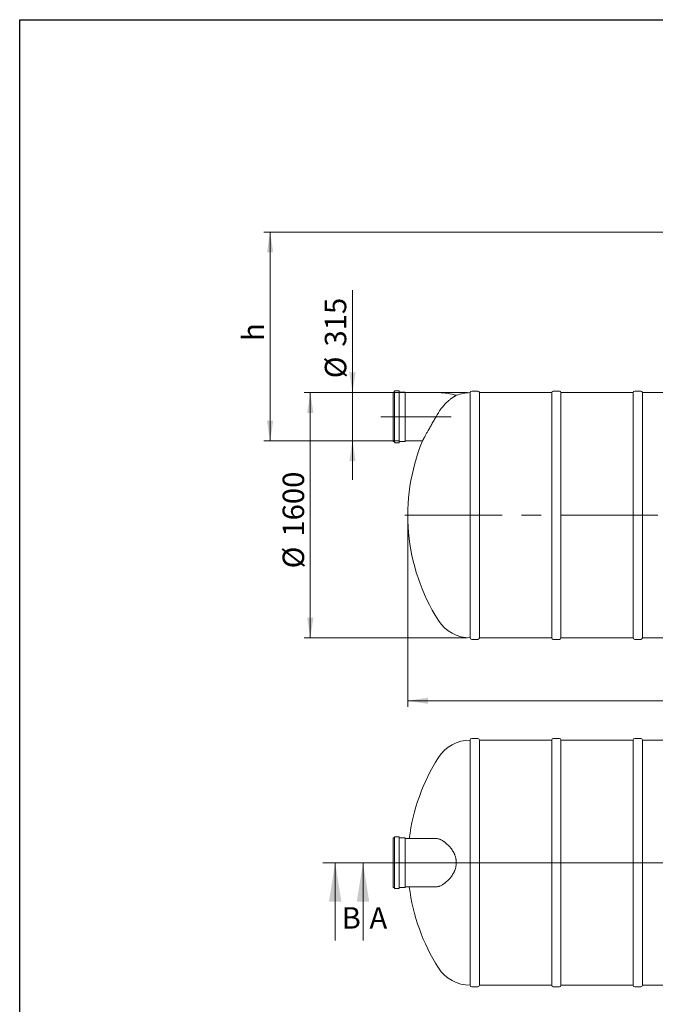
# Model space of a CAD drawing. Units: millimetres. Extents: x 8 to 412, y 5 to 290.
# Drawn here: x 8 to 111, y 130 to 290 of the extents above; entities that cross this region are included whole.
import ezdxf

# ---------------------------------------------------------------- set-up
doc = ezdxf.new("R2010")
doc.units = ezdxf.units.MM
doc.linetypes.add('CENTERX2', pattern=[20.32, 12.7, -2.54, 2.54, -2.54])
doc.styles.add('SLDTEXTSTYLE0', font='TXT', dxfattribs={"width": 0.605})
doc.dimstyles.new('SLDDIMSTYLE0', dxfattribs={"dimtxt": 3.5, "dimasz": 3.302, "dimexe": 0, "dimexo": 0.0625, "dimgap": 0.875, "dimtad": 1, "dimdec": 3, "dimlfac": 40, "dimrnd": 1e-09, "dimzin": 12, "dimdsep": 46, "dimtxsty": 'SLDTEXTSTYLE0', "dimsah": 1, "dimcen": 0.09, "dimadec": 0, "dimazin": 3, "dimtfac": 1, "dimtdec": 3, "dimtofl": 0, "dimtmove": 0, "dimatfit": 3, "dimfxl": 0, "dimfrac": 2, "dimtolj": 1, "dimtzin": 12, "dimarcsym": 0})
doc.dimstyles.new('SLDDIMSTYLE1', dxfattribs={"dimtxt": 3.5, "dimasz": 3.302, "dimexe": 0, "dimexo": 0.0625, "dimgap": 0.875, "dimtad": 1, "dimdec": 3, "dimlfac": 40, "dimrnd": 1e-09, "dimzin": 12, "dimdsep": 46, "dimtxsty": 'SLDTEXTSTYLE0', "dimsah": 1, "dimcen": 0.09, "dimadec": 0, "dimazin": 3, "dimtfac": 1, "dimtdec": 3, "dimtmove": 0, "dimatfit": 0, "dimfxl": 0, "dimfrac": 2, "dimtolj": 1, "dimtzin": 12, "dimarcsym": 0})

# ---------------------------------------------------------------- blocks, each defined once
blk = doc.blocks.new('_D')
at = {"color": 7, "linetype": 'Continuous', "lineweight": 0}
for p, q in [((70.93, 208.47), (70.93, 178.22)), ((185.93, 208.47), (185.93, 178.22)), ((185.93, 179.22), (70.93, 179.22))]:
    blk.add_line(p, q, dxfattribs=at)
for points in [[(70.93, 179.22), (74.23, 178.71), (74.23, 179.73)], [(185.93, 179.22), (182.63, 179.73), (182.63, 178.71)]]:
    blk.add_solid(points, dxfattribs=at)
at = {"color": 7, "linetype": 'Continuous', "lineweight": 0, "insert": (124.55, 183.73, 0), "char_height": 3.5, "attachment_point": 1, "style": 'SLDTEXTSTYLE0'}
blk.add_mtext('4600', dxfattribs=at)
blk = doc.blocks.new('_D_2')
at = {"color": 7, "linetype": 'Continuous', "lineweight": 0}
for p, q in [((61.9, 229.47), (61.9, 246.2)), ((69.54, 229.47), (60.9, 229.47)), ((61.9, 229.47), (61.9, 221.6)), ((69.54, 221.6), (60.9, 221.6)), ((61.9, 221.6), (61.9, 215.25))]:
    blk.add_line(p, q, dxfattribs=at)
for points in [[(61.9, 229.47), (62.41, 232.77), (61.39, 232.77)], [(61.9, 221.6), (61.39, 218.3), (62.41, 218.3)]]:
    blk.add_solid(points, dxfattribs=at)
at = {"color": 7, "linetype": 'Continuous', "lineweight": 0, "char_height": 3.5, "attachment_point": 1, "rotation": 90, "style": 'SLDTEXTSTYLE0'}
for s, insert in [('315', (57.39, 236.99, 0)), ('%%c', (57.39, 231.82, 0))]:
    blk.add_mtext(s, dxfattribs=dict(at, insert=insert))
blk = doc.blocks.new('_D_4')
at = {"color": 7, "linetype": 'Continuous', "lineweight": 0}
for p, q in [((155.76, 255.67), (47.46, 255.67)), ((48.46, 221.6), (48.46, 255.67)), ((69.54, 221.6), (47.46, 221.6))]:
    blk.add_line(p, q, dxfattribs=at)
for points in [[(48.46, 255.67), (47.95, 252.37), (48.97, 252.37)], [(48.46, 221.6), (48.97, 224.9), (47.95, 224.9)]]:
    blk.add_solid(points, dxfattribs=at)
at = {"color": 7, "linetype": 'Continuous', "lineweight": 0, "insert": (43.95, 237.91, 0), "char_height": 3.5, "attachment_point": 1, "rotation": 90, "style": 'SLDTEXTSTYLE0'}
blk.add_mtext('h', dxfattribs=at)
blk = doc.blocks.new('_D_6')
at = {"color": 7, "linetype": 'Continuous', "lineweight": 0}
for p, q in [((80.61, 229.47), (54.02, 229.47)), ((55.02, 189.47), (55.02, 229.47)), ((80.61, 189.47), (54.02, 189.47))]:
    blk.add_line(p, q, dxfattribs=at)
for points in [[(55.02, 229.47), (54.52, 226.17), (55.53, 226.17)], [(55.02, 189.47), (55.53, 192.77), (54.52, 192.77)]]:
    blk.add_solid(points, dxfattribs=at)
at = {"color": 7, "linetype": 'Continuous', "lineweight": 0, "char_height": 3.5, "attachment_point": 1, "rotation": 90, "style": 'SLDTEXTSTYLE0'}
for s, insert in [('1600', (50.51, 205.99, 0)), ('%%c', (50.51, 200.81, 0))]:
    blk.add_mtext(s, dxfattribs=dict(at, insert=insert))

msp = doc.modelspace()

# ---------------------------------------------------------------- linework, layer by layer
at = {"color": 7, "linetype": 'Continuous', "lineweight": 30}
for p, q in [((7.59968, 5.363467), (7.59968, 290.301252)), ((7.59968, 290.301252), (411.130078, 290.301252))]:
    msp.add_line(p, q, dxfattribs=at)
at = {"color": 7, "linetype": 'Continuous', "lineweight": 15}
for p, q in [((68.767011, 229.697217), (68.767011, 221.372217)), ((69.442011, 229.772217), (68.842011, 229.772217)), ((69.517011, 229.697217), (69.517011, 221.372217)), ((82.356382, 229.722217), (81.356382, 229.722217)), ((95.656382, 229.722217), (94.656382, 229.722217)), ((108.956382, 229.722217), (107.956382, 229.722217)), ((68.692011, 229.572217), (68.517011, 229.572217)), ((68.517011, 229.572217), (68.517011, 221.497217)), ((70.492011, 229.572217), (69.592011, 229.572217)), ((70.517011, 229.547217), (70.517011, 221.522217)), ((76.017011, 229.472217), (70.542011, 229.472217)), ((81.106382, 229.472217), (81.106382, 189.472217)), ((94.406382, 229.472217), (82.606382, 229.472217)), ((82.606382, 209.472217), (82.606382, 229.472217)), ((94.406382, 229.472217), (94.406382, 189.472217)), ((107.706382, 229.472217), (95.906382, 229.472217)), ((95.906382, 209.472217), (95.906382, 229.472217)), ((107.706382, 229.472217), (107.706382, 189.472217)), ((121.006382, 229.472217), (109.206382, 229.472217)), ((109.206382, 209.472217), (109.206382, 229.472217)), ((68.517011, 221.497217), (68.692011, 221.497217)), ((68.842011, 221.297217), (69.442011, 221.297217)), ((69.592011, 221.497217), (70.492011, 221.497217)), ((70.542011, 221.597217), (73.31905, 221.597217)), ((82.606382, 189.472217), (82.606382, 209.472217)), ((95.906382, 189.472217), (95.906382, 209.472217)), ((109.206382, 189.472217), (109.206382, 209.472217)), ((81.356382, 189.222217), (82.356382, 189.222217)), ((82.606382, 189.472217), (94.406382, 189.472217)), ((94.656382, 189.222217), (95.656382, 189.222217)), ((95.906382, 189.472217), (107.706382, 189.472217)), ((107.956382, 189.222217), (108.956382, 189.222217)), ((109.206382, 189.472217), (121.006382, 189.472217)), ((81.106382, 172.810718), (81.106382, 152.810718)), ((82.356382, 173.060718), (81.356382, 173.060718)), ((94.406382, 172.810718), (82.606382, 172.810718)), ((82.606382, 132.810718), (82.606382, 172.810718)), ((94.406382, 172.810718), (94.406382, 132.810718)), ((95.656382, 173.060718), (94.656382, 173.060718)), ((107.706382, 172.810718), (95.906382, 172.810718)), ((95.906382, 132.810718), (95.906382, 172.810718)), ((107.706382, 172.810718), (107.706382, 132.810718)), ((108.956382, 173.060718), (107.956382, 173.060718)), ((121.006382, 172.810718), (109.206382, 172.810718)), ((109.206382, 132.810718), (109.206382, 172.810718)), ((68.692011, 156.848218), (68.517011, 156.848218)), ((68.517011, 156.848218), (68.517011, 152.810718)), ((68.767011, 156.973218), (68.767011, 152.810718)), ((69.442011, 157.048218), (68.842011, 157.048218)), ((69.517011, 156.973218), (69.517011, 152.810718)), ((70.492011, 156.848218), (69.592011, 156.848218)), ((70.517011, 156.823218), (70.517011, 152.810718)), ((75.537859, 156.748218), (70.542011, 156.748218)), ((68.517011, 152.810718), (68.517011, 148.773218)), ((68.767011, 152.810718), (68.767011, 148.648218)), ((69.517011, 152.810718), (69.517011, 148.648218)), ((70.517011, 152.810718), (70.517011, 148.798218)), ((81.106382, 152.810718), (81.106382, 132.810718)), ((68.517011, 148.773218), (68.692011, 148.773218)), ((68.842011, 148.573218), (69.442011, 148.573218)), ((69.592011, 148.773218), (70.492011, 148.773218)), ((70.542011, 148.873218), (75.537859, 148.873218)), ((81.356382, 132.560718), (82.356382, 132.560718)), ((82.606382, 132.810718), (94.406382, 132.810718)), ((94.656382, 132.560718), (95.656382, 132.560718)), ((95.906382, 132.810718), (107.706382, 132.810718)), ((107.956382, 132.560718), (108.956382, 132.560718)), ((109.206382, 132.810718), (121.006382, 132.810718))]:
    msp.add_line(p, q, dxfattribs=at)
at = {"color": 7, "linetype": 'CENTERX2', "lineweight": 0, "ltscale": 1.25}
for p, q in [((78.017011, 225.534717), (66.517011, 225.534717)), ((187.932972, 209.472217), (68.932972, 209.472217))]:
    msp.add_line(p, q, dxfattribs=at)
at = {"color": 7, "linetype": 'Continuous', "lineweight": 0}
for p, q in [((57.08128, 152.810718), (202.154919, 152.810718)), ((59.08128, 140.110718), (59.08128, 152.810718)), ((197.616114, 152.810718), (61.620085, 152.810718)), ((63.620085, 140.110718), (63.620085, 152.810718))]:
    msp.add_line(p, q, dxfattribs=at)
at = {"color": 7, "linetype": 'Continuous', "lineweight": 15}
for centre, radius, start, end in [((68.692011, 229.647217), 0.075, 270, 0), ((68.842011, 229.697217), 0.075, 90, 180), ((69.442011, 229.697217), 0.075, 0, 90), ((69.592011, 229.647217), 0.075, 180, 270), ((81.356382, 229.472217), 0.25, 90, 180), ((82.356382, 229.472217), 0.25, 0, 90), ((94.656382, 229.472217), 0.25, 90, 180), ((95.656382, 229.472217), 0.25, 0, 90), ((107.956382, 229.472217), 0.25, 90, 180), ((108.956382, 229.472217), 0.25, 0, 90), ((70.492011, 229.547217), 0.025, 0, 90), ((70.542011, 229.497217), 0.025, 180, 270), ((76.017011, 220.034717), 9.4375, 72.58844945, 90), ((81.106382, 223.322217), 6.15, 90, 111.61395068), ((68.692011, 221.422217), 0.075, 0, 90), ((68.842011, 221.372217), 0.075, 180, 270), ((69.442011, 221.372217), 0.075, 270, 0), ((69.592011, 221.422217), 0.075, 90, 180), ((70.492011, 221.522217), 0.025, 270, 0), ((70.542011, 221.572217), 0.025, 90, 180), ((102.932972, 209.472217), 32, 157.73367745, 212.39705294), ((81.106382, 195.622217), 6.15, 212.39705294, 270), ((81.356382, 189.472217), 0.25, 180, 270), ((82.356382, 189.472217), 0.25, 270, 0), ((94.656382, 189.472217), 0.25, 180, 270), ((95.656382, 189.472217), 0.25, 270, 0), ((107.956382, 189.472217), 0.25, 180, 270), ((108.956382, 189.472217), 0.25, 270, 0), ((81.106382, 166.660718), 6.15, 90, 147.60294706), ((81.356382, 172.810718), 0.25, 90, 180), ((82.356382, 172.810718), 0.25, 0, 90), ((94.656382, 172.810718), 0.25, 90, 180), ((95.656382, 172.810718), 0.25, 0, 90), ((107.956382, 172.810718), 0.25, 90, 180), ((108.956382, 172.810718), 0.25, 0, 90), ((102.932972, 152.810718), 32, 147.60294706, 172.93202077), ((68.692011, 156.923218), 0.075, 270, 0), ((68.842011, 156.973218), 0.075, 90, 180), ((69.442011, 156.973218), 0.075, 0, 90), ((69.592011, 156.923218), 0.075, 180, 270), ((70.492011, 156.823218), 0.025, 0, 90), ((70.542011, 156.773218), 0.025, 180, 270), ((68.692011, 148.698218), 0.075, 0, 90), ((68.842011, 148.648218), 0.075, 180, 270), ((69.442011, 148.648218), 0.075, 270, 0), ((69.592011, 148.698218), 0.075, 90, 180), ((70.492011, 148.798218), 0.025, 270, 0), ((70.542011, 148.848218), 0.025, 90, 180), ((102.932972, 152.810718), 32, 187.06797923, 212.39705294), ((81.106382, 138.960718), 6.15, 212.39705294, 270), ((81.356382, 132.810718), 0.25, 180, 270), ((82.356382, 132.810718), 0.25, 270, 0), ((94.656382, 132.810718), 0.25, 180, 270), ((95.656382, 132.810718), 0.25, 270, 0), ((107.956382, 132.810718), 0.25, 180, 270), ((108.956382, 132.810718), 0.25, 270, 0)]:
    msp.add_arc(centre, radius, start, end, dxfattribs=at)
for points, knots in [([(78.83539, 229.03723), (78.835972, 229.037558), (78.838929, 229.039228), (78.822975, 229.030227), (78.787924, 229.010262), (78.734531, 228.979353), (78.66804, 228.94005), (78.586606, 228.89066), (78.480868, 228.824537), (78.347375, 228.737696), (78.183082, 228.6251), (78.002895, 228.494325), (77.811067, 228.346221), (77.61161, 228.181947), (77.406562, 228.001408), (77.196927, 227.803487), (76.975329, 227.578448), (76.744705, 227.324516), (76.547254, 227.086519), (76.39195, 226.885247), (76.276328, 226.727751), (76.163319, 226.56539), (76.047926, 226.39117), (75.972877, 226.268691), (75.932972, 226.203565)], [0, 0, 0, 0, 0.0106905757, 0.054308581, 0.0983049065, 0.1373739297, 0.1766828505, 0.2166853332, 0.2569016517, 0.3108129124, 0.365138013, 0.4206274365, 0.4764685722, 0.5315220659, 0.5868663766, 0.643079317, 0.6995790987, 0.764045767, 0.8289451252, 0.8620998876, 0.8952544421, 0.9286606002, 0.9620664702, 1, 1, 1, 1]), ([(73.319145, 221.597393), (73.320362, 221.599638), (73.322814, 221.604161), (73.342728, 221.64086), (73.373325, 221.697205), (73.414606, 221.773128), (73.467106, 221.869538), (73.530794, 221.986256), (73.604804, 222.121576), (73.689175, 222.275424), (73.783371, 222.446662), (73.889187, 222.638371), (74.005855, 222.84893), (74.134043, 223.079301), (74.270613, 223.323601), (74.419556, 223.588735), (74.579753, 223.872349), (74.752114, 224.175707), (74.930882, 224.488369), (75.117591, 224.812813), (75.310084, 225.145026), (75.508882, 225.485659), (75.710548, 225.828851), (75.845913, 226.057053), (75.913596, 226.171154)], [0, 0, 0, 0, 0.0414547777, 0.0835210474, 0.1225465434, 0.1615731878, 0.2016611499, 0.2417509133, 0.2821768091, 0.3226047966, 0.3640159028, 0.4054292675, 0.4496788238, 0.4939309983, 0.5392018254, 0.5844750052, 0.63421175, 0.6839510749, 0.7348471238, 0.7857450608, 0.8386970689, 0.8916502216, 0.9458250759, 1, 1, 1, 1]), ([(75.913596, 156.696442), (75.857892, 156.709496), (75.74643, 156.735618), (75.620896, 156.749717), (75.551646, 156.746853), (75.537977, 156.746287)], [0, 0, 0, 0, 0.4450073471, 0.8904470273, 1, 1, 1, 1]), ([(75.932972, 156.690994), (75.998475, 156.672212), (76.065785, 156.649077), (76.203629, 156.594522), (76.274165, 156.563101), (76.418124, 156.492123), (76.491548, 156.452566), (76.640964, 156.36523), (76.716958, 156.317452), (76.832632, 156.23938), (76.87147, 156.212286), (76.949664, 156.155896), (76.988768, 156.12678), (77.105941, 156.03673), (77.183905, 155.973074), (77.339042, 155.838381), (77.416215, 155.767345), (77.569193, 155.617539), (77.645, 155.53877), (77.757152, 155.414359), (77.794276, 155.371843), (77.84949, 155.306423), (77.867837, 155.284315), (77.904231, 155.239692), (77.922279, 155.217178), (78.011734, 155.103585), (78.080809, 155.009447), (78.21307, 154.814231), (78.27626, 154.713156), (78.395588, 154.503413), (78.451731, 154.394749), (78.516549, 154.253559), (78.529246, 154.225041), (78.553927, 154.167802), (78.56593, 154.139038), (78.600904, 154.052311), (78.62284, 153.993911), (78.684307, 153.816915), (78.719506, 153.696529), (78.762676, 153.512096), (78.77546, 153.449975), (78.792082, 153.355782), (78.797197, 153.324215), (78.806551, 153.260737), (78.810786, 153.228828), (78.829577, 153.069665), (78.837137, 152.942556), (78.83752, 152.688775), (78.830344, 152.562103), (78.808601, 152.37242), (78.799523, 152.309247), (78.783161, 152.214569), (78.777247, 152.183021), (78.764604, 152.120412), (78.757866, 152.089292), (78.722159, 151.934592), (78.68715, 151.813706), (78.605687, 151.577205), (78.559231, 151.46159), (78.494718, 151.320173), (78.481481, 151.292021), (78.454527, 151.236331), (78.440796, 151.208756), (78.398875, 151.126817), (78.369962, 151.073236), (78.280598, 150.915444), (78.217536, 150.814176), (78.085642, 150.618766), (78.016808, 150.524628), (77.909926, 150.388423), (77.873692, 150.343857), (77.818505, 150.278234), (77.799953, 150.256547), (77.762733, 150.213748), (77.74405, 150.192618), (77.650301, 150.08829), (77.574241, 150.009036), (77.420723, 149.85832), (77.343264, 149.78686), (77.18753, 149.651375), (77.109255, 149.58735), (77.011211, 149.51188), (76.991574, 149.497001), (76.952378, 149.467769), (76.932834, 149.453425), (76.874373, 149.4112), (76.835625, 149.384124), (76.720134, 149.306035), (76.64414, 149.258155), (76.494502, 149.170506), (76.420857, 149.130736), (76.276258, 149.059291), (76.205302, 149.027615), (76.101158, 148.986338), (76.066784, 148.973607), (75.999047, 148.950349), (75.965727, 148.939833), (75.932972, 148.930441)], [0, 0, 0, 0, 0.03125, 0.03125, 0.0625, 0.0625, 0.09375, 0.09375, 0.125, 0.125, 0.140625, 0.140625, 0.15625, 0.15625, 0.1875, 0.1875, 0.21875, 0.21875, 0.25, 0.25, 0.265625, 0.265625, 0.2734375, 0.2734375, 0.28125, 0.28125, 0.3125, 0.3125, 0.34375, 0.34375, 0.375, 0.375, 0.3828125, 0.3828125, 0.390625, 0.390625, 0.40625, 0.40625, 0.4375, 0.4375, 0.453125, 0.453125, 0.4609375, 0.4609375, 0.46875, 0.46875, 0.5, 0.5, 0.53125, 0.53125, 0.546875, 0.546875, 0.5546875, 0.5546875, 0.5625, 0.5625, 0.59375, 0.59375, 0.625, 0.625, 0.6328125, 0.6328125, 0.640625, 0.640625, 0.65625, 0.65625, 0.6875, 0.6875, 0.71875, 0.71875, 0.734375, 0.734375, 0.7421875, 0.7421875, 0.75, 0.75, 0.78125, 0.78125, 0.8125, 0.8125, 0.84375, 0.84375, 0.8515625, 0.8515625, 0.859375, 0.859375, 0.875, 0.875, 0.90625, 0.90625, 0.9375, 0.9375, 0.96875, 0.96875, 0.984375, 0.984375, 1, 1, 1, 1]), ([(75.53792, 148.875146), (75.595446, 148.876195), (75.720608, 148.878477), (75.845893, 148.908675), (75.913596, 148.924993)], [0, 0, 0, 0, 0.4596094188, 1, 1, 1, 1])]:
    msp.add_open_spline(points, degree=3, knots=knots, dxfattribs=at)
for points in [[(75.913596, 226.171154), (75.920031, 226.181979), (75.92649, 226.192782), (75.932972, 226.203565)], [(75.932972, 156.690994), (75.92649, 156.692853), (75.920031, 156.694669), (75.913596, 156.696442)], [(75.913596, 148.924993), (75.920031, 148.926766), (75.92649, 148.928582), (75.932972, 148.930441)]]:
    msp.add_open_spline(points, degree=3, dxfattribs=at)
at = {"color": 7, "linetype": 'Continuous', "lineweight": 0}
for points in [[(59.08128, 152.810718), (58.06528, 146.460718), (60.09728, 146.460718)], [(63.620085, 152.810718), (62.604085, 146.460718), (64.636085, 146.460718)]]:
    msp.add_solid(points, dxfattribs=at)

# ---------------------------------------------------------------- texts
at = {"color": 7, "linetype": 'Continuous', "char_height": 3.5, "attachment_point": 1, "style": 'SLDTEXTSTYLE0'}
for s, insert in [('B', (60.132446, 145.552356)), ('A', (64.67125, 145.552356))]:
    msp.add_mtext(s, dxfattribs=dict(at, insert=insert))

# ---------------------------------------------------------------- dimensions: what is measured, and where the dimension line sits
at = {"color": 7, "linetype": 'Continuous', "lineweight": 0}
for base, p1, p2, text, dimstyle, picture, middle in [((48.457227, 255.672217), (70.542011, 221.597217), (156.759561, 255.672217), 'h', 'SLDDIMSTYLE0', '_D_4', (48.457227, 239.010693)), ((61.898812, 221.597217), (70.542011, 229.472217), (70.542011, 221.597217), '%%c<>', 'SLDDIMSTYLE1', '_D_2', (61.898812, 239.010693)), ((55.023656, 229.472217), (81.606382, 189.472217), (81.606382, 229.472217), '%%c<>', 'SLDDIMSTYLE0', '_D_6', (55.023656, 209.098693))]:
    dim = msp.add_linear_dim(base=base, p1=p1, p2=p2, angle=90, text=text, dimstyle=dimstyle, dxfattribs=at)
    dim.commit()
    dim.dimension.update_dxf_attribs({"geometry": picture, "text_midpoint": middle, "dimtype": 160})
dim = msp.add_linear_dim(base=(70.932972, 179.222217), p1=(185.932972, 209.472217), p2=(70.932972, 209.472217), dimstyle='SLDDIMSTYLE0', dxfattribs=at)
dim.commit()
dim.dimension.update_dxf_attribs({"geometry": '_D', "text_midpoint": (130.248771, 179.222217), "dimtype": 160})

doc.saveas('drawing.dxf')
